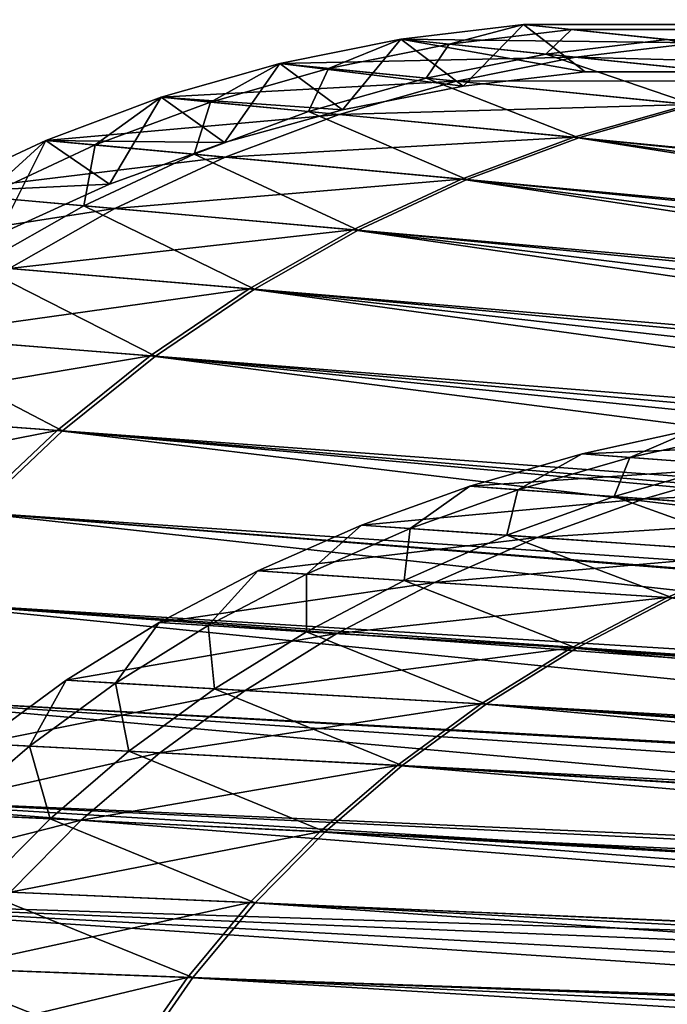
# Model space of a CAD drawing. Extents: x -102 to 102, y -45 to 46.
# Drawn here: x -96 to -92, y 3 to 10 of the extents above; entities that cross this region are included whole.
import ezdxf

# ---------------------------------------------------------------- set-up
doc = ezdxf.new("R2010")
doc.units = 0
doc.header["$MEASUREMENT"] = 0
doc.layers.get('0').update_dxf_attribs({"linetype": 'CONTINUOUS'})

msp = doc.modelspace()

# ---------------------------------------------------------------- linework, layer by layer
for points in [[(-93.0108, 9.9676, 25.0538), (92.1926, 10, 25.0538), (91.1085, 9.8793, 25.0538)], [(92.1926, 10, 25.5946), (-93.0108, 9.9676, 25.5946), (-92.6012, 9.6532, 25.6295)], [(92.1926, 10, 33.073), (-93.0108, 9.9676, 33.073), (-93.0108, 9.9676, 33.5524)], [(92.1926, 10, 33.073), (-93.0108, 9.9676, 33.5524), (92.1926, 10, 33.5524)], [(92.1926, 10, 33.5524), (-93.0108, 9.9676, 33.5524), (-93.0108, 9.9676, 33.9301)], [(92.1926, 10, 33.5524), (-93.0108, 9.9676, 33.9301), (92.1926, 10, 33.9301)], [(92.1926, 10, 33.9301), (-93.0108, 9.9676, 33.9301), (-92.693, 9.9344, 33.9301)], [(91.8068, 9.6846, 32.9633), (-93.0108, 9.9676, 33.073), (92.1926, 10, 33.073)], [(92.1926, 10, 25.0538), (-93.0108, 9.9676, 25.0538), (-93.0108, 9.9676, 25.5946)], [(92.1926, 10, 25.0538), (-93.0108, 9.9676, 25.5946), (92.1926, 10, 25.5946)], [(92.1926, 10, 33.9301), (-92.693, 9.9344, 33.9301), (91.8932, 9.9667, 33.9301)], [(92.1926, 10, 25.5946), (-92.6012, 9.6532, 25.6295), (91.8068, 9.6846, 25.6295)], [(-93.8237, 9.8705, 25.0538), (-93.0108, 9.9676, 25.0538), (-91.8598, 9.8473, 25.0538)], [(-93.0108, 9.9676, 25.5946), (-93.8237, 9.8705, 25.5946), (-93.4106, 9.5592, 25.6295)], [(-93.0108, 9.9676, 33.073), (-93.8237, 9.8705, 33.073), (-93.8237, 9.8705, 33.5524)], [(-93.0108, 9.9676, 33.073), (-93.8237, 9.8705, 33.5524), (-93.0108, 9.9676, 33.5524)], [(-93.0108, 9.9676, 33.5524), (-93.8237, 9.8705, 33.5524), (-93.8237, 9.8705, 33.9301)], [(-93.0108, 9.9676, 33.5524), (-93.8237, 9.8705, 33.9301), (-93.0108, 9.9676, 33.9301)], [(-93.0108, 9.9676, 33.9301), (-93.8237, 9.8705, 33.9301), (-93.5032, 9.8376, 33.9301)], [(-92.6012, 9.6532, 32.9633), (-93.8237, 9.8705, 33.073), (-93.0108, 9.9676, 33.073)], [(-93.0108, 9.9676, 25.0538), (-93.8237, 9.8705, 25.0538), (-93.8237, 9.8705, 25.5946)], [(-93.0108, 9.9676, 25.0538), (-93.8237, 9.8705, 25.5946), (-93.0108, 9.9676, 25.5946)], [(-93.0108, 9.9676, 33.9301), (-93.5032, 9.8376, 33.9301), (-92.693, 9.9344, 33.9301)], [(-92.693, 9.9344, 33.9301), (-93.5032, 9.8376, 33.9301), (-92.8621, 9.7718, 33.9301)], [(-93.0108, 9.9676, 25.5946), (-93.4106, 9.5592, 25.6295), (-92.6012, 9.6532, 25.6295)], [(-93.0108, 9.9676, 25.0538), (91.1085, 9.8793, 25.0538), (-91.8598, 9.8473, 25.0538)], [(91.8068, 9.6846, 32.9633), (-92.6012, 9.6532, 32.9633), (-93.0108, 9.9676, 33.073)], [(-92.693, 9.9344, 33.9301), (-92.8621, 9.7718, 33.9301), (-92.0573, 9.8679, 33.9301)], [(91.8932, 9.9667, 33.9301), (-92.693, 9.9344, 33.9301), (-92.0573, 9.8679, 33.9301)], [(-94.6261, 9.7094, 25.0538), (-93.8237, 9.8705, 25.0538), (-92.6629, 9.7514, 25.0538)], [(-93.8237, 9.8705, 25.5946), (-94.6261, 9.7094, 25.5946), (-94.2095, 9.4032, 25.6295)], [(-93.8237, 9.8705, 33.073), (-94.6261, 9.7094, 33.073), (-94.6261, 9.7094, 33.5524)], [(-93.8237, 9.8705, 33.073), (-94.6261, 9.7094, 33.5524), (-93.8237, 9.8705, 33.5524)], [(-93.8237, 9.8705, 33.5524), (-94.6261, 9.7094, 33.5524), (-94.6261, 9.7094, 33.9301)], [(-93.8237, 9.8705, 33.5524), (-94.6261, 9.7094, 33.9301), (-93.8237, 9.8705, 33.9301)], [(-93.8237, 9.8705, 33.9301), (-94.6261, 9.7094, 33.9301), (-94.3028, 9.6771, 33.9301)], [(-93.4106, 9.5592, 32.9633), (-94.6261, 9.7094, 33.073), (-93.8237, 9.8705, 33.073)], [(-93.8237, 9.8705, 25.0538), (-94.6261, 9.7094, 25.0538), (-94.6261, 9.7094, 25.5946)], [(-93.8237, 9.8705, 25.0538), (-94.6261, 9.7094, 25.5946), (-93.8237, 9.8705, 25.5946)], [(-93.8237, 9.8705, 33.9301), (-94.3028, 9.6771, 33.9301), (-93.5032, 9.8376, 33.9301)], [(-93.8237, 9.8705, 25.5946), (-94.2095, 9.4032, 25.6295), (-93.4106, 9.5592, 25.6295)], [(-93.8237, 9.8705, 25.0538), (-91.8598, 9.8473, 25.0538), (-92.6629, 9.7514, 25.0538)], [(-92.6012, 9.6532, 32.9633), (-93.4106, 9.5592, 32.9633), (-93.8237, 9.8705, 33.073)], [(-92.0573, 9.8679, 33.9301), (-92.8621, 9.7718, 33.9301), (-91.0992, 9.5909, 33.9301)], [(-93.5032, 9.8376, 33.9301), (-94.3028, 9.6771, 33.9301), (-93.6564, 9.6123, 33.9301)], [(-93.5032, 9.8376, 33.9301), (-93.6564, 9.6123, 33.9301), (-92.8621, 9.7718, 33.9301)], [(-92.6629, 9.7514, 25.0538), (-91.8598, 9.8473, 25.0538), (-90.343, 9.6888, 25.0538)], [(-94.6261, 9.7094, 25.0538), (-92.6629, 9.7514, 25.0538), (-93.4555, 9.5922, 25.0538)], [(-92.8621, 9.7718, 33.9301), (-93.6564, 9.6123, 33.9301), (-91.8788, 9.4344, 33.9301)], [(-93.4555, 9.5922, 25.0538), (-92.6629, 9.7514, 25.0538), (-91.1332, 9.5944, 25.0538)], [(-92.8621, 9.7718, 33.9301), (-91.8788, 9.4344, 33.9301), (-91.0992, 9.5909, 33.9301)], [(-92.6629, 9.7514, 25.0538), (-90.343, 9.6888, 25.0538), (-91.1332, 9.5944, 25.0538)], [(-95.4126, 9.4854, 25.0538), (-94.6261, 9.7094, 25.0538), (-93.4555, 9.5922, 25.0538)], [(-94.6261, 9.7094, 25.5946), (-95.4126, 9.4854, 25.5946), (-94.9926, 9.1862, 25.6295)], [(-94.6261, 9.7094, 33.073), (-95.4126, 9.4854, 33.073), (-95.4126, 9.4854, 33.5524)], [(-94.6261, 9.7094, 33.073), (-95.4126, 9.4854, 33.5524), (-94.6261, 9.7094, 33.5524)], [(-94.6261, 9.7094, 33.5524), (-95.4126, 9.4854, 33.5524), (-95.4126, 9.4854, 33.9301)], [(-94.6261, 9.7094, 33.5524), (-95.4126, 9.4854, 33.9301), (-94.6261, 9.7094, 33.9301)], [(-94.6261, 9.7094, 33.9301), (-95.4126, 9.4854, 33.9301), (-95.0867, 9.4538, 33.9301)], [(-94.2095, 9.4032, 32.9633), (-95.4126, 9.4854, 33.073), (-94.6261, 9.7094, 33.073)], [(-94.6261, 9.7094, 25.0538), (-95.4126, 9.4854, 25.0538), (-95.4126, 9.4854, 25.5946)], [(-94.6261, 9.7094, 25.0538), (-95.4126, 9.4854, 25.5946), (-94.6261, 9.7094, 25.5946)], [(-94.6261, 9.7094, 33.9301), (-95.0867, 9.4538, 33.9301), (-94.3028, 9.6771, 33.9301)], [(-94.3028, 9.6771, 33.9301), (-95.0867, 9.4538, 33.9301), (-94.4351, 9.3905, 33.9301)], [(-94.6261, 9.7094, 25.5946), (-94.9926, 9.1862, 25.6295), (-94.2095, 9.4032, 25.6295)], [(-93.4106, 9.5592, 32.9633), (-94.2095, 9.4032, 32.9633), (-94.6261, 9.7094, 33.073)], [(-94.3028, 9.6771, 33.9301), (-94.4351, 9.3905, 33.9301), (-93.6564, 9.6123, 33.9301)], [(91.8068, 9.6846, 25.6295), (-92.6012, 9.6532, 25.6295), (-92.6012, 9.6532, 26.1936)], [(91.8068, 9.6846, 25.6295), (-92.6012, 9.6532, 26.1936), (91.8068, 9.6846, 26.1936)], [(91.8068, 9.6846, 26.1936), (-92.6012, 9.6532, 26.1936), (-92.6012, 9.6532, 32.9633)], [(91.8068, 9.6846, 26.1936), (-92.6012, 9.6532, 32.9633), (91.8068, 9.6846, 32.9633)], [(-93.6564, 9.6123, 33.9301), (-94.4351, 9.3905, 33.9301), (-92.643, 9.2167, 33.9301)], [(-93.6564, 9.6123, 33.9301), (-92.643, 9.2167, 33.9301), (-91.8788, 9.4344, 33.9301)], [(-92.6012, 9.6532, 25.6295), (-93.4106, 9.5592, 25.6295), (-93.4106, 9.5592, 26.1936)], [(-92.6012, 9.6532, 25.6295), (-93.4106, 9.5592, 26.1936), (-92.6012, 9.6532, 26.1936)], [(-92.6012, 9.6532, 26.1936), (-93.4106, 9.5592, 26.1936), (-93.4106, 9.5592, 32.9633)], [(-92.6012, 9.6532, 26.1936), (-93.4106, 9.5592, 32.9633), (-92.6012, 9.6532, 32.9633)], [(-95.4126, 9.4854, 25.0538), (-93.4555, 9.5922, 25.0538), (-94.2326, 9.3709, 25.0538)], [(-94.2326, 9.3709, 25.0538), (-93.4555, 9.5922, 25.0538), (-91.913, 9.4378, 25.0538)], [(-93.4106, 9.5592, 25.6295), (-94.2095, 9.4032, 25.6295), (-94.2095, 9.4032, 26.1936)], [(-93.4106, 9.5592, 25.6295), (-94.2095, 9.4032, 26.1936), (-93.4106, 9.5592, 26.1936)], [(-93.4106, 9.5592, 26.1936), (-94.2095, 9.4032, 26.1936), (-94.2095, 9.4032, 32.9633)], [(-93.4106, 9.5592, 26.1936), (-94.2095, 9.4032, 32.9633), (-93.4106, 9.5592, 32.9633)], [(-93.4555, 9.5922, 25.0538), (-91.1332, 9.5944, 25.0538), (-91.913, 9.4378, 25.0538)], [(-96.1783, 9.1998, 25.0538), (-95.4126, 9.4854, 25.0538), (-94.2326, 9.3709, 25.0538)], [(-95.4126, 9.4854, 25.5946), (-96.1783, 9.1998, 25.5946), (-95.755, 8.9096, 25.6295)], [(-95.4126, 9.4854, 33.073), (-96.1783, 9.1998, 33.073), (-96.1783, 9.1998, 33.5524)], [(-95.4126, 9.4854, 33.073), (-96.1783, 9.1998, 33.5524), (-95.4126, 9.4854, 33.5524)], [(-95.4126, 9.4854, 33.5524), (-96.1783, 9.1998, 33.5524), (-96.1783, 9.1998, 33.9301)], [(-95.4126, 9.4854, 33.5524), (-96.1783, 9.1998, 33.9301), (-95.4126, 9.4854, 33.9301)], [(-95.4126, 9.4854, 33.9301), (-96.1783, 9.1998, 33.9301), (-95.8499, 9.1691, 33.9301)], [(-94.9926, 9.1862, 32.9633), (-96.1783, 9.1998, 33.073), (-95.4126, 9.4854, 33.073)], [(-95.4126, 9.4854, 25.0538), (-96.1783, 9.1998, 25.0538), (-96.1783, 9.1998, 25.5946)], [(-95.4126, 9.4854, 25.0538), (-96.1783, 9.1998, 25.5946), (-95.4126, 9.4854, 25.5946)], [(-95.4126, 9.4854, 33.9301), (-95.8499, 9.1691, 33.9301), (-95.0867, 9.4538, 33.9301)], [(-95.4126, 9.4854, 25.5946), (-95.755, 8.9096, 25.6295), (-94.9926, 9.1862, 25.6295)], [(-94.2095, 9.4032, 32.9633), (-94.9926, 9.1862, 32.9633), (-95.4126, 9.4854, 33.073)], [(-95.0867, 9.4538, 33.9301), (-95.8499, 9.1691, 33.9301), (-95.1931, 9.1078, 33.9301)], [(-95.0867, 9.4538, 33.9301), (-95.1931, 9.1078, 33.9301), (-94.4351, 9.3905, 33.9301)], [(-94.2326, 9.3709, 25.0538), (-91.913, 9.4378, 25.0538), (-92.6776, 9.22, 25.0538)], [(-92.6776, 9.22, 25.0538), (-91.913, 9.4378, 25.0538), (-77.8831, 7.15, 25.0538)], [(-91.8788, 9.4344, 33.9301), (-92.643, 9.2167, 33.9301), (-58.4061, 5.8953, 33.9301)], [(-96.1783, 9.1998, 25.0538), (-94.2326, 9.3709, 25.0538), (-94.989, 9.0888, 25.0538)], [(-94.4351, 9.3905, 33.9301), (-95.1931, 9.1078, 33.9301), (-93.387, 8.9392, 33.9301)], [(-94.2095, 9.4032, 25.6295), (-94.9926, 9.1862, 25.6295), (-94.9926, 9.1862, 26.1936)], [(-94.2095, 9.4032, 25.6295), (-94.9926, 9.1862, 26.1936), (-94.2095, 9.4032, 26.1936)], [(-94.2095, 9.4032, 26.1936), (-94.9926, 9.1862, 26.1936), (-94.9926, 9.1862, 32.9633)], [(-94.2095, 9.4032, 26.1936), (-94.9926, 9.1862, 32.9633), (-94.2095, 9.4032, 32.9633)], [(-94.989, 9.0888, 25.0538), (-94.2326, 9.3709, 25.0538), (-92.6776, 9.22, 25.0538)], [(-94.4351, 9.3905, 33.9301), (-93.387, 8.9392, 33.9301), (-92.643, 9.2167, 33.9301)], [(-94.989, 9.0888, 25.0538), (-92.6776, 9.22, 25.0538), (-93.4218, 8.9425, 25.0538)], [(-93.4218, 8.9425, 25.0538), (-92.6776, 9.22, 25.0538), (-78.5339, 6.985, 25.0538)], [(-92.643, 9.2167, 33.9301), (-93.387, 8.9392, 33.9301), (-58.882, 5.7179, 33.9301)], [(-92.6776, 9.22, 25.0538), (-77.8831, 7.15, 25.0538), (-78.5339, 6.985, 25.0538)], [(-92.643, 9.2167, 33.9301), (-58.882, 5.7179, 33.9301), (-58.4061, 5.8953, 33.9301)], [(-96.9181, 8.8546, 25.0538), (-96.1783, 9.1998, 25.0538), (-94.989, 9.0888, 25.0538)], [(-96.1783, 9.1998, 25.5946), (-96.9181, 8.8546, 25.5946), (-96.4917, 8.5753, 25.6295)], [(-96.1783, 9.1998, 33.073), (-96.9181, 8.8546, 33.073), (-96.9181, 8.8546, 33.5524)], [(-96.1783, 9.1998, 33.073), (-96.9181, 8.8546, 33.5524), (-96.1783, 9.1998, 33.5524)], [(-96.1783, 9.1998, 33.5524), (-96.9181, 8.8546, 33.5524), (-96.9181, 8.8546, 33.9301)], [(-96.1783, 9.1998, 33.5524), (-96.9181, 8.8546, 33.9301), (-96.1783, 9.1998, 33.9301)], [(-96.1783, 9.1998, 33.9301), (-96.9181, 8.8546, 33.9301), (-96.5872, 8.8251, 33.9301)], [(-95.755, 8.9096, 32.9633), (-96.9181, 8.8546, 33.073), (-96.1783, 9.1998, 33.073)], [(-96.1783, 9.1998, 25.0538), (-96.9181, 8.8546, 25.0538), (-96.9181, 8.8546, 25.5946)], [(-96.1783, 9.1998, 25.0538), (-96.9181, 8.8546, 25.5946), (-96.1783, 9.1998, 25.5946)], [(-96.1783, 9.1998, 33.9301), (-96.5872, 8.8251, 33.9301), (-95.8499, 9.1691, 33.9301)], [(-95.8499, 9.1691, 33.9301), (-96.5872, 8.8251, 33.9301), (-95.9255, 8.766, 33.9301)], [(-96.1783, 9.1998, 25.5946), (-96.4917, 8.5753, 25.6295), (-95.755, 8.9096, 25.6295)], [(-94.9926, 9.1862, 32.9633), (-95.755, 8.9096, 32.9633), (-96.1783, 9.1998, 33.073)], [(-95.8499, 9.1691, 33.9301), (-95.9255, 8.766, 33.9301), (-95.1931, 9.1078, 33.9301)], [(-94.9926, 9.1862, 25.6295), (-95.755, 8.9096, 25.6295), (-95.755, 8.9096, 26.1936)], [(-94.9926, 9.1862, 25.6295), (-95.755, 8.9096, 26.1936), (-94.9926, 9.1862, 26.1936)], [(-94.9926, 9.1862, 26.1936), (-95.755, 8.9096, 26.1936), (-95.755, 8.9096, 32.9633)], [(-94.9926, 9.1862, 26.1936), (-95.755, 8.9096, 32.9633), (-94.9926, 9.1862, 32.9633)], [(-96.9181, 8.8546, 25.0538), (-94.989, 9.0888, 25.0538), (-95.7199, 8.7477, 25.0538)], [(-95.1931, 9.1078, 33.9301), (-95.9255, 8.766, 33.9301), (-94.1059, 8.6038, 33.9301)], [(-95.7199, 8.7477, 25.0538), (-94.989, 9.0888, 25.0538), (-93.4218, 8.9425, 25.0538)], [(-95.1931, 9.1078, 33.9301), (-94.1059, 8.6038, 33.9301), (-93.387, 8.9392, 33.9301)], [(-95.755, 8.9096, 32.9633), (-96.4917, 8.5753, 32.9633), (-96.9181, 8.8546, 33.073)], [(-95.755, 8.9096, 25.6295), (-96.4917, 8.5753, 25.6295), (-96.4917, 8.5753, 26.1936)], [(-95.755, 8.9096, 25.6295), (-96.4917, 8.5753, 26.1936), (-95.755, 8.9096, 26.1936)], [(-95.755, 8.9096, 26.1936), (-96.4917, 8.5753, 26.1936), (-96.4917, 8.5753, 32.9633)], [(-95.755, 8.9096, 26.1936), (-96.4917, 8.5753, 32.9633), (-95.755, 8.9096, 32.9633)], [(-95.7199, 8.7477, 25.0538), (-93.4218, 8.9425, 25.0538), (-94.141, 8.6069, 25.0538)], [(-94.141, 8.6069, 25.0538), (-93.4218, 8.9425, 25.0538), (-79.1674, 6.7747, 25.0538)], [(-93.387, 8.9392, 33.9301), (-94.1059, 8.6038, 33.9301), (-59.3418, 5.5033, 33.9301)], [(-93.4218, 8.9425, 25.0538), (-78.5339, 6.985, 25.0538), (-79.1674, 6.7747, 25.0538)], [(-93.387, 8.9392, 33.9301), (-59.3418, 5.5033, 33.9301), (-58.882, 5.7179, 33.9301)], [(-97.6272, 8.4519, 25.0538), (-96.9181, 8.8546, 25.0538), (-95.7199, 8.7477, 25.0538)], [(-96.5872, 8.8251, 33.9301), (-96.6276, 8.3674, 33.9301), (-95.9255, 8.766, 33.9301)], [(-95.9255, 8.766, 33.9301), (-96.6276, 8.3674, 33.9301), (-94.7949, 8.2125, 33.9301)], [(-95.9255, 8.766, 33.9301), (-94.7949, 8.2125, 33.9301), (-94.1059, 8.6038, 33.9301)], [(-97.6272, 8.4519, 25.0538), (-95.7199, 8.7477, 25.0538), (-96.4205, 8.3499, 25.0538)], [(-96.4205, 8.3499, 25.0538), (-95.7199, 8.7477, 25.0538), (-94.141, 8.6069, 25.0538)], [(-96.4205, 8.3499, 25.0538), (-94.141, 8.6069, 25.0538), (-94.8303, 8.2155, 25.0538)], [(-94.8303, 8.2155, 25.0538), (-94.141, 8.6069, 25.0538), (-79.7795, 6.5205, 25.0538)], [(-94.1059, 8.6038, 33.9301), (-94.7949, 8.2125, 33.9301), (-59.7825, 5.253, 33.9301)], [(-94.141, 8.6069, 25.0538), (-79.1674, 6.7747, 25.0538), (-79.7795, 6.5205, 25.0538)], [(-94.1059, 8.6038, 33.9301), (-59.7825, 5.253, 33.9301), (-59.3418, 5.5033, 33.9301)], [(-96.6276, 8.3674, 33.9301), (-97.2948, 7.9145, 33.9301), (-95.4498, 7.768, 33.9301)], [(-96.6276, 8.3674, 33.9301), (-95.4498, 7.768, 33.9301), (-94.7949, 8.2125, 33.9301)], [(-97.0863, 7.8979, 25.0538), (-96.4205, 8.3499, 25.0538), (-94.8303, 8.2155, 25.0538)], [(-97.0863, 7.8979, 25.0538), (-94.8303, 8.2155, 25.0538), (-95.4854, 7.7708, 25.0538)], [(-95.4854, 7.7708, 25.0538), (-94.8303, 8.2155, 25.0538), (-80.3662, 6.2239, 25.0538)], [(-94.7949, 8.2125, 33.9301), (-95.4498, 7.768, 33.9301), (-60.2014, 4.9687, 33.9301)], [(-94.8303, 8.2155, 25.0538), (-79.7795, 6.5205, 25.0538), (-80.3662, 6.2239, 25.0538)], [(-94.7949, 8.2125, 33.9301), (-60.2014, 4.9687, 33.9301), (-59.7825, 5.253, 33.9301)], [(-97.2948, 7.9145, 33.9301), (-97.9227, 7.4103, 33.9301), (-96.0661, 7.2731, 33.9301)], [(-97.2948, 7.9145, 33.9301), (-96.0661, 7.2731, 33.9301), (-95.4498, 7.768, 33.9301)], [(-97.713, 7.3948, 25.0538), (-97.0863, 7.8979, 25.0538), (-95.4854, 7.7708, 25.0538)], [(-97.713, 7.3948, 25.0538), (-95.4854, 7.7708, 25.0538), (-96.1019, 7.2757, 25.0538)], [(-96.1019, 7.2757, 25.0538), (-95.4854, 7.7708, 25.0538), (-80.9238, 5.8871, 25.0538)], [(-95.4498, 7.768, 33.9301), (-96.0661, 7.2731, 33.9301), (-60.5956, 4.6521, 33.9301)], [(-95.4854, 7.7708, 25.0538), (-80.3662, 6.2239, 25.0538), (-80.9238, 5.8871, 25.0538)], [(-95.4498, 7.768, 33.9301), (-60.5956, 4.6521, 33.9301), (-60.2014, 4.9687, 33.9301)], [(-98.2964, 6.8436, 25.0538), (-97.713, 7.3948, 25.0538), (-96.1019, 7.2757, 25.0538)], [(-97.9227, 7.4103, 33.9301), (-96.64, 6.731, 33.9301), (-96.0661, 7.2731, 33.9301)], [(-98.2964, 6.8436, 25.0538), (-96.1019, 7.2757, 25.0538), (-96.676, 6.7335, 25.0538)], [(-96.676, 6.7335, 25.0538), (-96.1019, 7.2757, 25.0538), (-81.4486, 5.512, 25.0538)], [(-96.0661, 7.2731, 33.9301), (-96.64, 6.731, 33.9301), (-60.9627, 4.3054, 33.9301)], [(-96.1019, 7.2757, 25.0538), (-80.9238, 5.8871, 25.0538), (-81.4486, 5.512, 25.0538)], [(-96.0661, 7.2731, 33.9301), (-60.9627, 4.3054, 33.9301), (-60.5956, 4.6521, 33.9301)], [(-92.6227, 7.12, 33.1747), (-91.8592, 7.2882, 33.1747), (-90.7229, 7.2002, 33.1747)], [(-91.8592, 7.2882, 33.1747), (-92.6227, 7.12, 33.1747), (-92.6227, 7.12, 34.1563)], [(-91.8592, 7.2882, 33.1747), (-92.6227, 7.12, 34.1563), (-91.8592, 7.2882, 34.1563)], [(-91.8592, 7.2882, 34.1563), (-92.6227, 7.12, 34.1563), (-92.6227, 7.12, 35.1379)], [(-91.8592, 7.2882, 34.1563), (-92.6227, 7.12, 35.1379), (-91.8592, 7.2882, 35.1379)], [(-91.8592, 7.2882, 35.1379), (-92.6227, 7.12, 35.1379), (-92.6227, 7.12, 46.9175)], [(-91.8592, 7.2882, 35.1379), (-92.6227, 7.12, 46.9175), (-91.8592, 7.2882, 46.9175)], [(-91.8592, 7.2882, 46.9175), (-92.6227, 7.12, 46.9175), (-92.6227, 7.12, 47.8991)], [(-91.8592, 7.2882, 46.9175), (-92.6227, 7.12, 47.8991), (-91.8592, 7.2882, 47.8991)], [(-91.8592, 7.2882, 47.8991), (-92.6227, 7.12, 47.8991), (-92.6227, 7.12, 48.5535)], [(-91.8592, 7.2882, 47.8991), (-92.6227, 7.12, 48.5535), (-91.8592, 7.2882, 48.5535)], [(-91.8592, 7.2882, 48.5535), (-92.6227, 7.12, 48.5535), (-92.3064, 7.0963, 48.5535)], [(-91.8592, 7.2882, 48.5535), (-92.3064, 7.0963, 48.5535), (-91.5454, 7.2639, 48.5535)], [(-91.5454, 7.2639, 48.5535), (-92.3064, 7.0963, 48.5535), (-91.6737, 7.0488, 48.5535)], [(-92.6227, 7.12, 33.1747), (-90.7229, 7.2002, 33.1747), (-91.4772, 7.0341, 33.1747)], [(-93.366, 6.9056, 33.1747), (-92.6227, 7.12, 33.1747), (-91.4772, 7.0341, 33.1747)], [(-92.6227, 7.12, 33.1747), (-93.366, 6.9056, 33.1747), (-93.366, 6.9056, 34.1563)], [(-92.6227, 7.12, 33.1747), (-93.366, 6.9056, 34.1563), (-92.6227, 7.12, 34.1563)], [(-92.6227, 7.12, 34.1563), (-93.366, 6.9056, 34.1563), (-93.366, 6.9056, 35.1379)], [(-92.6227, 7.12, 34.1563), (-93.366, 6.9056, 35.1379), (-92.6227, 7.12, 35.1379)], [(-92.6227, 7.12, 35.1379), (-93.366, 6.9056, 35.1379), (-93.366, 6.9056, 46.9175)], [(-92.6227, 7.12, 35.1379), (-93.366, 6.9056, 46.9175), (-92.6227, 7.12, 46.9175)], [(-92.6227, 7.12, 46.9175), (-93.366, 6.9056, 46.9175), (-93.366, 6.9056, 47.8991)], [(-92.6227, 7.12, 46.9175), (-93.366, 6.9056, 47.8991), (-92.6227, 7.12, 47.8991)], [(-92.6227, 7.12, 47.8991), (-93.366, 6.9056, 47.8991), (-93.366, 6.9056, 48.5535)], [(-92.6227, 7.12, 47.8991), (-93.366, 6.9056, 48.5535), (-92.6227, 7.12, 48.5535)], [(-92.6227, 7.12, 48.5535), (-93.366, 6.9056, 48.5535), (-93.0472, 6.8826, 48.5535)], [(-92.6227, 7.12, 48.5535), (-93.0472, 6.8826, 48.5535), (-92.3064, 7.0963, 48.5535)], [(-92.3064, 7.0963, 48.5535), (-93.0472, 6.8826, 48.5535), (-92.4096, 6.8366, 48.5535)], [(-92.3064, 7.0963, 48.5535), (-92.4096, 6.8366, 48.5535), (-91.6737, 7.0488, 48.5535)], [(-93.366, 6.9056, 33.1747), (-91.4772, 7.0341, 33.1747), (-92.2115, 6.8223, 33.1747)], [(-91.6737, 7.0488, 48.5535), (-92.4096, 6.8366, 48.5535), (-90.6563, 6.71, 48.5535)], [(-92.2115, 6.8223, 33.1747), (-91.4772, 7.0341, 33.1747), (-89.9677, 6.9208, 33.1747)], [(-94.0842, 6.6465, 33.1747), (-93.366, 6.9056, 33.1747), (-92.2115, 6.8223, 33.1747)], [(-93.366, 6.9056, 33.1747), (-94.0842, 6.6465, 33.1747), (-94.0842, 6.6465, 34.1563)], [(-93.366, 6.9056, 33.1747), (-94.0842, 6.6465, 34.1563), (-93.366, 6.9056, 34.1563)], [(-93.366, 6.9056, 34.1563), (-94.0842, 6.6465, 34.1563), (-94.0842, 6.6465, 35.1379)], [(-93.366, 6.9056, 34.1563), (-94.0842, 6.6465, 35.1379), (-93.366, 6.9056, 35.1379)], [(-93.366, 6.9056, 35.1379), (-94.0842, 6.6465, 35.1379), (-94.0842, 6.6465, 46.9175)], [(-93.366, 6.9056, 35.1379), (-94.0842, 6.6465, 46.9175), (-93.366, 6.9056, 46.9175)], [(-93.366, 6.9056, 46.9175), (-94.0842, 6.6465, 46.9175), (-94.0842, 6.6465, 47.8991)], [(-93.366, 6.9056, 46.9175), (-94.0842, 6.6465, 47.8991), (-93.366, 6.9056, 47.8991)], [(-93.366, 6.9056, 47.8991), (-94.0842, 6.6465, 47.8991), (-94.0842, 6.6465, 48.5535)], [(-93.366, 6.9056, 47.8991), (-94.0842, 6.6465, 48.5535), (-93.366, 6.9056, 48.5535)], [(-93.366, 6.9056, 48.5535), (-94.0842, 6.6465, 48.5535), (-93.763, 6.6243, 48.5535)], [(-93.366, 6.9056, 48.5535), (-93.763, 6.6243, 48.5535), (-93.0472, 6.8826, 48.5535)], [(-93.0472, 6.8826, 48.5535), (-93.763, 6.6243, 48.5535), (-93.1206, 6.58, 48.5535)], [(-93.0472, 6.8826, 48.5535), (-93.1206, 6.58, 48.5535), (-92.4096, 6.8366, 48.5535)], [(-92.2115, 6.8223, 33.1747), (-89.9677, 6.9208, 33.1747), (-90.6901, 6.7125, 33.1747)], [(-94.0842, 6.6465, 33.1747), (-92.2115, 6.8223, 33.1747), (-92.921, 6.5663, 33.1747)], [(-92.4096, 6.8366, 48.5535), (-93.1206, 6.58, 48.5535), (-91.3542, 6.4582, 48.5535)], [(-92.921, 6.5663, 33.1747), (-92.2115, 6.8223, 33.1747), (-90.6901, 6.7125, 33.1747)], [(-92.4096, 6.8366, 48.5535), (-91.3542, 6.4582, 48.5535), (-90.6563, 6.71, 48.5535)], [(-97.2038, 6.1475, 25.0538), (-96.676, 6.7335, 25.0538), (-81.9372, 5.1012, 25.0538)], [(-96.64, 6.731, 33.9301), (-97.1676, 6.1453, 33.9301), (-61.3002, 3.9308, 33.9301)], [(-96.676, 6.7335, 25.0538), (-81.4486, 5.512, 25.0538), (-81.9372, 5.1012, 25.0538)], [(-96.64, 6.731, 33.9301), (-61.3002, 3.9308, 33.9301), (-60.9627, 4.3054, 33.9301)], [(-92.921, 6.5663, 33.1747), (-90.6901, 6.7125, 33.1747), (-91.3883, 6.4606, 33.1747)], [(-94.7726, 6.3443, 33.1747), (-94.0842, 6.6465, 33.1747), (-92.921, 6.5663, 33.1747)], [(-94.0842, 6.6465, 33.1747), (-94.7726, 6.3443, 33.1747), (-94.7726, 6.3443, 34.1563)], [(-94.0842, 6.6465, 33.1747), (-94.7726, 6.3443, 34.1563), (-94.0842, 6.6465, 34.1563)], [(-94.0842, 6.6465, 34.1563), (-94.7726, 6.3443, 34.1563), (-94.7726, 6.3443, 35.1379)], [(-94.0842, 6.6465, 34.1563), (-94.7726, 6.3443, 35.1379), (-94.0842, 6.6465, 35.1379)], [(-94.0842, 6.6465, 35.1379), (-94.7726, 6.3443, 35.1379), (-94.7726, 6.3443, 46.9175)], [(-94.0842, 6.6465, 35.1379), (-94.7726, 6.3443, 46.9175), (-94.0842, 6.6465, 46.9175)], [(-94.0842, 6.6465, 46.9175), (-94.7726, 6.3443, 46.9175), (-94.7726, 6.3443, 47.8991)], [(-94.0842, 6.6465, 46.9175), (-94.7726, 6.3443, 47.8991), (-94.0842, 6.6465, 47.8991)], [(-94.0842, 6.6465, 47.8991), (-94.7726, 6.3443, 47.8991), (-94.7726, 6.3443, 48.5535)], [(-94.0842, 6.6465, 47.8991), (-94.7726, 6.3443, 48.5535), (-94.0842, 6.6465, 48.5535)], [(-94.0842, 6.6465, 48.5535), (-94.7726, 6.3443, 48.5535), (-94.4491, 6.3231, 48.5535)], [(-94.0842, 6.6465, 48.5535), (-94.4491, 6.3231, 48.5535), (-93.763, 6.6243, 48.5535)], [(-93.763, 6.6243, 48.5535), (-94.4491, 6.3231, 48.5535), (-93.8022, 6.2808, 48.5535)], [(-93.763, 6.6243, 48.5535), (-93.8022, 6.2808, 48.5535), (-93.1206, 6.58, 48.5535)], [(-94.7726, 6.3443, 33.1747), (-92.921, 6.5663, 33.1747), (-93.6011, 6.2677, 33.1747)], [(-93.1206, 6.58, 48.5535), (-93.8022, 6.2808, 48.5535), (-92.0231, 6.1645, 48.5535)], [(-93.6011, 6.2677, 33.1747), (-92.921, 6.5663, 33.1747), (-91.3883, 6.4606, 33.1747)], [(-93.1206, 6.58, 48.5535), (-92.0231, 6.1645, 48.5535), (-91.3542, 6.4582, 48.5535)], [(-93.6011, 6.2677, 33.1747), (-91.3883, 6.4606, 33.1747), (-92.0574, 6.1668, 33.1747)], [(-92.0574, 6.1668, 33.1747), (-91.3883, 6.4606, 33.1747), (-77.4467, 4.8944, 33.1747)], [(-95.4268, 6.0009, 33.1747), (-94.7726, 6.3443, 33.1747), (-93.6011, 6.2677, 33.1747)], [(-94.7726, 6.3443, 33.1747), (-95.4268, 6.0009, 33.1747), (-95.4268, 6.0009, 34.1563)], [(-94.7726, 6.3443, 33.1747), (-95.4268, 6.0009, 34.1563), (-94.7726, 6.3443, 34.1563)], [(-94.7726, 6.3443, 34.1563), (-95.4268, 6.0009, 34.1563), (-95.4268, 6.0009, 35.1379)], [(-94.7726, 6.3443, 34.1563), (-95.4268, 6.0009, 35.1379), (-94.7726, 6.3443, 35.1379)], [(-94.7726, 6.3443, 35.1379), (-95.4268, 6.0009, 35.1379), (-95.4268, 6.0009, 46.9175)], [(-94.7726, 6.3443, 35.1379), (-95.4268, 6.0009, 46.9175), (-94.7726, 6.3443, 46.9175)], [(-94.7726, 6.3443, 46.9175), (-95.4268, 6.0009, 46.9175), (-95.4268, 6.0009, 47.8991)], [(-94.7726, 6.3443, 46.9175), (-95.4268, 6.0009, 47.8991), (-94.7726, 6.3443, 47.8991)], [(-94.7726, 6.3443, 47.8991), (-95.4268, 6.0009, 47.8991), (-95.4268, 6.0009, 48.5535)], [(-94.7726, 6.3443, 47.8991), (-95.4268, 6.0009, 48.5535), (-94.7726, 6.3443, 48.5535)], [(-94.7726, 6.3443, 48.5535), (-95.4268, 6.0009, 48.5535), (-95.1012, 5.9809, 48.5535)], [(-94.7726, 6.3443, 48.5535), (-95.1012, 5.9809, 48.5535), (-94.4491, 6.3231, 48.5535)], [(-94.4491, 6.3231, 48.5535), (-95.1012, 5.9809, 48.5535), (-94.4498, 5.9409, 48.5535)], [(-94.4491, 6.3231, 48.5535), (-94.4498, 5.9409, 48.5535), (-93.8022, 6.2808, 48.5535)], [(-93.8022, 6.2808, 48.5535), (-94.4498, 5.9409, 48.5535), (-92.6588, 5.8309, 48.5535)], [(-93.8022, 6.2808, 48.5535), (-92.6588, 5.8309, 48.5535), (-92.0231, 6.1645, 48.5535)], [(-95.4268, 6.0009, 33.1747), (-93.6011, 6.2677, 33.1747), (-94.2475, 5.9284, 33.1747)], [(-94.2475, 5.9284, 33.1747), (-93.6011, 6.2677, 33.1747), (-92.0574, 6.1668, 33.1747)], [(-97.682, 5.5217, 25.0538), (-97.2038, 6.1475, 25.0538), (-82.3865, 4.6573, 25.0538)], [(-97.1676, 6.1453, 33.9301), (-97.6456, 5.5197, 33.9301), (-61.6059, 3.5306, 33.9301)], [(-97.2038, 6.1475, 25.0538), (-81.9372, 5.1012, 25.0538), (-82.3865, 4.6573, 25.0538)], [(-97.1676, 6.1453, 33.9301), (-61.6059, 3.5306, 33.9301), (-61.3002, 3.9308, 33.9301)], [(-94.2475, 5.9284, 33.1747), (-92.0574, 6.1668, 33.1747), (-92.6934, 5.833, 33.1747)], [(-92.6934, 5.833, 33.1747), (-92.0574, 6.1668, 33.1747), (-78.0163, 4.6719, 33.1747)], [(-92.0231, 6.1645, 48.5535), (-92.6588, 5.8309, 48.5535), (-58.4411, 3.7297, 48.5535)], [(-92.0574, 6.1668, 33.1747), (-77.4467, 4.8944, 33.1747), (-78.0163, 4.6719, 33.1747)], [(-96.0426, 5.6185, 33.1747), (-95.4268, 6.0009, 33.1747), (-94.2475, 5.9284, 33.1747)], [(-95.4268, 6.0009, 33.1747), (-96.0426, 5.6185, 33.1747), (-96.0426, 5.6185, 34.1563)], [(-95.4268, 6.0009, 33.1747), (-96.0426, 5.6185, 34.1563), (-95.4268, 6.0009, 34.1563)], [(-95.4268, 6.0009, 34.1563), (-96.0426, 5.6185, 34.1563), (-96.0426, 5.6185, 35.1379)], [(-95.4268, 6.0009, 34.1563), (-96.0426, 5.6185, 35.1379), (-95.4268, 6.0009, 35.1379)], [(-95.4268, 6.0009, 35.1379), (-96.0426, 5.6185, 35.1379), (-96.0426, 5.6185, 46.9175)], [(-95.4268, 6.0009, 35.1379), (-96.0426, 5.6185, 46.9175), (-95.4268, 6.0009, 46.9175)], [(-95.4268, 6.0009, 46.9175), (-96.0426, 5.6185, 46.9175), (-96.0426, 5.6185, 47.8991)], [(-95.4268, 6.0009, 46.9175), (-96.0426, 5.6185, 47.8991), (-95.4268, 6.0009, 47.8991)], [(-95.4268, 6.0009, 47.8991), (-96.0426, 5.6185, 47.8991), (-96.0426, 5.6185, 48.5535)], [(-95.4268, 6.0009, 47.8991), (-96.0426, 5.6185, 48.5535), (-95.4268, 6.0009, 48.5535)], [(-95.4268, 6.0009, 48.5535), (-96.0426, 5.6185, 48.5535), (-95.7149, 5.5998, 48.5535)], [(-95.4268, 6.0009, 48.5535), (-95.7149, 5.5998, 48.5535), (-95.1012, 5.9809, 48.5535)], [(-95.1012, 5.9809, 48.5535), (-95.7149, 5.5998, 48.5535), (-95.0594, 5.5624, 48.5535)], [(-95.1012, 5.9809, 48.5535), (-95.0594, 5.5624, 48.5535), (-94.4498, 5.9409, 48.5535)], [(-96.0426, 5.6185, 33.1747), (-94.2475, 5.9284, 33.1747), (-94.8558, 5.5507, 33.1747)], [(-94.4498, 5.9409, 48.5535), (-95.0594, 5.5624, 48.5535), (-93.2571, 5.4594, 48.5535)], [(-94.8558, 5.5507, 33.1747), (-94.2475, 5.9284, 33.1747), (-92.6934, 5.833, 33.1747)], [(-94.4498, 5.9409, 48.5535), (-93.2571, 5.4594, 48.5535), (-92.6588, 5.8309, 48.5535)], [(-94.8558, 5.5507, 33.1747), (-92.6934, 5.833, 33.1747), (-93.2919, 5.4614, 33.1747)], [(-93.2919, 5.4614, 33.1747), (-92.6934, 5.833, 33.1747), (-78.5576, 4.419, 33.1747)], [(-92.6588, 5.8309, 48.5535), (-93.2571, 5.4594, 48.5535), (-58.8238, 3.492, 48.5535)], [(-92.6934, 5.833, 33.1747), (-78.0163, 4.6719, 33.1747), (-78.5576, 4.419, 33.1747)], [(-92.6588, 5.8309, 48.5535), (-58.8238, 3.492, 48.5535), (-58.4411, 3.7297, 48.5535)], [(-96.6159, 5.1998, 33.1747), (-96.0426, 5.6185, 33.1747), (-94.8558, 5.5507, 33.1747)], [(-96.0426, 5.6185, 33.1747), (-96.6159, 5.1998, 33.1747), (-96.6159, 5.1998, 34.1563)], [(-96.0426, 5.6185, 33.1747), (-96.6159, 5.1998, 34.1563), (-96.0426, 5.6185, 34.1563)], [(-96.0426, 5.6185, 34.1563), (-96.6159, 5.1998, 34.1563), (-96.6159, 5.1998, 35.1379)], [(-96.0426, 5.6185, 34.1563), (-96.6159, 5.1998, 35.1379), (-96.0426, 5.6185, 35.1379)], [(-96.0426, 5.6185, 35.1379), (-96.6159, 5.1998, 35.1379), (-96.6159, 5.1998, 46.9175)], [(-96.0426, 5.6185, 35.1379), (-96.6159, 5.1998, 46.9175), (-96.0426, 5.6185, 46.9175)], [(-96.0426, 5.6185, 46.9175), (-96.6159, 5.1998, 46.9175), (-96.6159, 5.1998, 47.8991)], [(-96.0426, 5.6185, 46.9175), (-96.6159, 5.1998, 47.8991), (-96.0426, 5.6185, 47.8991)], [(-96.0426, 5.6185, 47.8991), (-96.6159, 5.1998, 47.8991), (-96.6159, 5.1998, 48.5535)], [(-96.0426, 5.6185, 47.8991), (-96.6159, 5.1998, 48.5535), (-96.0426, 5.6185, 48.5535)], [(-96.0426, 5.6185, 48.5535), (-96.6159, 5.1998, 48.5535), (-96.2863, 5.1825, 48.5535)], [(-96.0426, 5.6185, 48.5535), (-96.2863, 5.1825, 48.5535), (-95.7149, 5.5998, 48.5535)], [(-95.7149, 5.5998, 48.5535), (-96.2863, 5.1825, 48.5535), (-95.627, 5.1478, 48.5535)], [(-95.7149, 5.5998, 48.5535), (-95.627, 5.1478, 48.5535), (-95.0594, 5.5624, 48.5535)], [(-95.0594, 5.5624, 48.5535), (-95.627, 5.1478, 48.5535), (-93.8142, 5.0525, 48.5535)], [(-95.0594, 5.5624, 48.5535), (-93.8142, 5.0525, 48.5535), (-93.2571, 5.4594, 48.5535)], [(-98.1074, 4.8601, 25.0538), (-97.682, 5.5217, 25.0538), (-82.7935, 4.1832, 25.0538)], [(-97.6456, 5.5197, 33.9301), (-98.0709, 4.8584, 33.9301), (-61.878, 3.1076, 33.9301)], [(-97.682, 5.5217, 25.0538), (-82.3865, 4.6573, 25.0538), (-82.7935, 4.1832, 25.0538)], [(-97.6456, 5.5197, 33.9301), (-61.878, 3.1076, 33.9301), (-61.6059, 3.5306, 33.9301)], [(-96.6159, 5.1998, 33.1747), (-94.8558, 5.5507, 33.1747), (-95.4222, 5.137, 33.1747)], [(-95.4222, 5.137, 33.1747), (-94.8558, 5.5507, 33.1747), (-93.2919, 5.4614, 33.1747)], [(-95.4222, 5.137, 33.1747), (-93.2919, 5.4614, 33.1747), (-93.8492, 5.0543, 33.1747)], [(-93.8492, 5.0543, 33.1747), (-93.2919, 5.4614, 33.1747), (-79.067, 4.1375, 33.1747)], [(-93.2571, 5.4594, 48.5535), (-93.8142, 5.0525, 48.5535), (-59.1801, 3.2318, 48.5535)], [(-93.2919, 5.4614, 33.1747), (-78.5576, 4.419, 33.1747), (-79.067, 4.1375, 33.1747)], [(-93.2571, 5.4594, 48.5535), (-59.1801, 3.2318, 48.5535), (-58.8238, 3.492, 48.5535)], [(-97.143, 4.7473, 33.1747), (-96.6159, 5.1998, 33.1747), (-95.4222, 5.137, 33.1747)], [(-96.6159, 5.1998, 48.5535), (-96.8116, 4.7315, 48.5535), (-96.2863, 5.1825, 48.5535)], [(-96.2863, 5.1825, 48.5535), (-96.8116, 4.7315, 48.5535), (-96.1489, 4.6999, 48.5535)], [(-96.2863, 5.1825, 48.5535), (-96.1489, 4.6999, 48.5535), (-95.627, 5.1478, 48.5535)], [(-97.143, 4.7473, 33.1747), (-95.4222, 5.137, 33.1747), (-95.943, 4.69, 33.1747)], [(-95.627, 5.1478, 48.5535), (-96.1489, 4.6999, 48.5535), (-94.3264, 4.6129, 48.5535)], [(-95.943, 4.69, 33.1747), (-95.4222, 5.137, 33.1747), (-93.8492, 5.0543, 33.1747)], [(-95.627, 5.1478, 48.5535), (-94.3264, 4.6129, 48.5535), (-93.8142, 5.0525, 48.5535)], [(-95.943, 4.69, 33.1747), (-93.8492, 5.0543, 33.1747), (-94.3615, 4.6145, 33.1747)], [(-94.3615, 4.6145, 33.1747), (-93.8492, 5.0543, 33.1747), (-79.5414, 3.8291, 33.1747)], [(-93.8142, 5.0525, 48.5535), (-94.3264, 4.6129, 48.5535), (-59.5077, 2.9506, 48.5535)], [(-93.8492, 5.0543, 33.1747), (-79.067, 4.1375, 33.1747), (-79.5414, 3.8291, 33.1747)], [(-93.8142, 5.0525, 48.5535), (-59.5077, 2.9506, 48.5535), (-59.1801, 3.2318, 48.5535)], [(-98.4773, 4.167, 25.0538), (-98.1074, 4.8601, 25.0538), (-83.1556, 3.682, 25.0538)], [(-98.0709, 4.8584, 33.9301), (-98.4406, 4.1655, 33.9301), (-62.1145, 2.6644, 33.9301)], [(-98.1074, 4.8601, 25.0538), (-82.7935, 4.1832, 25.0538), (-83.1556, 3.682, 25.0538)], [(-98.0709, 4.8584, 33.9301), (-62.1145, 2.6644, 33.9301), (-61.878, 3.1076, 33.9301)], [(-97.6206, 4.2641, 33.1747), (-97.143, 4.7473, 33.1747), (-95.943, 4.69, 33.1747)], [(-96.8116, 4.7315, 48.5535), (-96.6217, 4.2214, 48.5535), (-96.1489, 4.6999, 48.5535)], [(-97.6206, 4.2641, 33.1747), (-95.943, 4.69, 33.1747), (-96.4147, 4.2126, 33.1747)], [(-96.1489, 4.6999, 48.5535), (-96.6217, 4.2214, 48.5535), (-94.7904, 4.1433, 48.5535)], [(-96.4147, 4.2126, 33.1747), (-95.943, 4.69, 33.1747), (-94.3615, 4.6145, 33.1747)], [(-96.1489, 4.6999, 48.5535), (-94.7904, 4.1433, 48.5535), (-94.3264, 4.6129, 48.5535)], [(-96.4147, 4.2126, 33.1747), (-94.3615, 4.6145, 33.1747), (-94.8257, 4.1448, 33.1747)], [(-94.8257, 4.1448, 33.1747), (-94.3615, 4.6145, 33.1747), (-79.9775, 3.4959, 33.1747)], [(-94.3264, 4.6129, 48.5535), (-94.7904, 4.1433, 48.5535), (-59.8046, 2.6502, 48.5535)], [(-94.3615, 4.6145, 33.1747), (-79.5414, 3.8291, 33.1747), (-79.9775, 3.4959, 33.1747)], [(-94.3264, 4.6129, 48.5535), (-59.8046, 2.6502, 48.5535), (-59.5077, 2.9506, 48.5535)], [(-96.6217, 4.2214, 48.5535), (-97.0423, 3.7156, 48.5535), (-95.2032, 3.6468, 48.5535)], [(-96.8345, 3.7079, 33.1747), (-96.4147, 4.2126, 33.1747), (-94.8257, 4.1448, 33.1747)], [(-96.6217, 4.2214, 48.5535), (-95.2032, 3.6468, 48.5535), (-94.7904, 4.1433, 48.5535)], [(-98.7893, 3.4469, 25.0538), (-98.4773, 4.167, 25.0538), (-83.4705, 3.1569, 25.0538)], [(-98.4406, 4.1655, 33.9301), (-98.7525, 3.4456, 33.9301), (-62.314, 2.2039, 33.9301)], [(-98.4773, 4.167, 25.0538), (-83.1556, 3.682, 25.0538), (-83.4705, 3.1569, 25.0538)], [(-98.4406, 4.1655, 33.9301), (-62.314, 2.2039, 33.9301), (-62.1145, 2.6644, 33.9301)], [(-96.8345, 3.7079, 33.1747), (-94.8257, 4.1448, 33.1747), (-95.2387, 3.6482, 33.1747)], [(-95.2387, 3.6482, 33.1747), (-94.8257, 4.1448, 33.1747), (-80.3726, 3.14, 33.1747)], [(-94.7904, 4.1433, 48.5535), (-95.2032, 3.6468, 48.5535), (-60.0686, 2.3327, 48.5535)], [(-94.8257, 4.1448, 33.1747), (-79.9775, 3.4959, 33.1747), (-80.3726, 3.14, 33.1747)], [(-94.7904, 4.1433, 48.5535), (-60.0686, 2.3327, 48.5535), (-59.8046, 2.6502, 48.5535)], [(-97.0423, 3.7156, 48.5535), (-97.408, 3.1857, 48.5535), (-95.5622, 3.1267, 48.5535)], [(-97.1994, 3.1791, 33.1747), (-96.8345, 3.7079, 33.1747), (-95.2387, 3.6482, 33.1747)], [(-97.0423, 3.7156, 48.5535), (-95.5622, 3.1267, 48.5535), (-95.2032, 3.6468, 48.5535)], [(-97.1994, 3.1791, 33.1747), (-95.2387, 3.6482, 33.1747), (-95.5978, 3.1279, 33.1747)], [(-95.5978, 3.1279, 33.1747), (-95.2387, 3.6482, 33.1747), (-80.7241, 2.7638, 33.1747)], [(-95.2032, 3.6468, 48.5535), (-95.5622, 3.1267, 48.5535), (-60.2982, 2, 48.5535)], [(-95.2387, 3.6482, 33.1747), (-80.3726, 3.14, 33.1747), (-80.7241, 2.7638, 33.1747)], [(-95.2032, 3.6468, 48.5535), (-60.2982, 2, 48.5535), (-60.0686, 2.3327, 48.5535)]]:
    msp.add_3dface(points)

doc.saveas('drawing.dxf')
